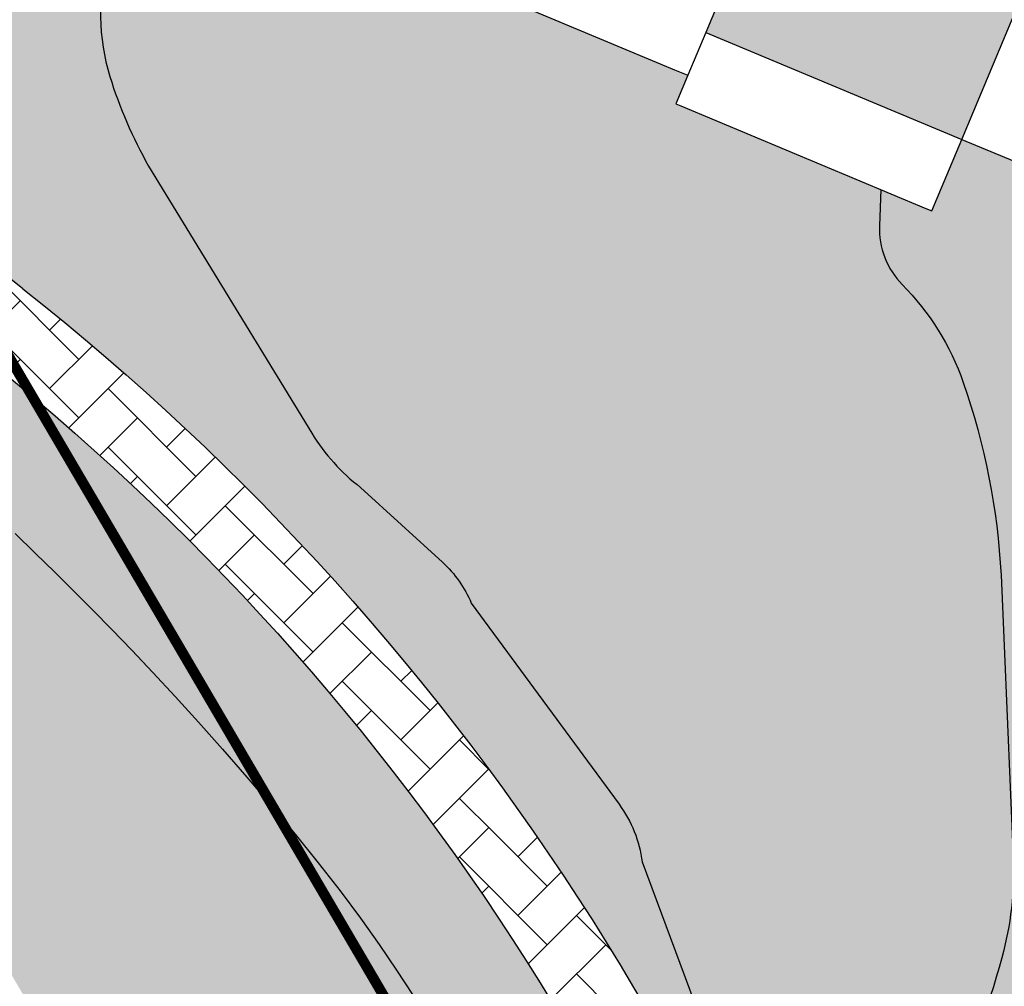
# Model space of a CAD drawing. Units: inches. Extents: x 450 to 2262, y -320 to 1306.
# Drawn here: x 1352 to 1371, y -134 to -115 of the extents above; entities that cross this region are included whole.
import ezdxf

# ---------------------------------------------------------------- set-up
doc = ezdxf.new("R2010")
doc.units = ezdxf.units.IN
doc.header["$LTSCALE"] = 100
doc.header["$MEASUREMENT"] = 0
doc.linetypes.add('HIDDEN', pattern=[0.375, 0.25, -0.125])
for name, color, linetype in [('00-조경라인', 3, 'Continuous'), ('APT', 2, 'Continuous'), ('L-CON', 92, 'Continuous'), ('L-LINE', 4, 'Continuous'), ('녹지', 91, 'Continuous')]:
    doc.layers.add(name, color=color, linetype=linetype)
doc.layers.add('a_건축한계선', color=7, linetype='Continuous', lineweight=40)
doc.layers.add('S-135-T1', color=7, linetype='Continuous', true_color=0xe1cfec)
pattern_1 = [(45, (-841.8932736523684, -1034.041652567117), (8.881784197001253e-17, 1.131370849898476), [2.4, -0.8]), (135, (-841.3275882273683, -1033.475967142117), (8.881784197001253e-17, 1.131370849898476), [2.4, -0.8])]

# ---------------------------------------------------------------- blocks, each defined once
blk = doc.blocks.new('A$C5E891D1C')
at = {"layer": 'APT', "color": 0}
blk.add_lwpolyline([(43.82910432479184, -75.36642964833607), (41.08150188463947, -81.93492116736002), (48.68323925924665, -85.11473073236834), (48.45169972777308, -85.66825529857829), (53.39651918504183, -87.73667511270992), (55.34916923380183, -83.06861793767314), (55.91191920934921, -83.30401646129633), (57.42464414830965, -79.68765596205844), (56.77886548784545, -79.41752650872036), (58.13723073915662, -76.17018238695573), (57.1132102918491, -75.74183425380534), (58.47929352754295, -72.4760393131669), (54.59078345060493, -70.84947410485267), (52.22715073347945, -76.50003738491193), (50.2436877049106, -75.67035406394484), (49.39663891893679, -77.69533143532942)], close=True, dxfattribs=at)
for points in [[(44.94930040372356, -85.17876681872701), (47.84515642543511, -86.39010446733937)], [(48.45169972777308, -85.66825529857829), (48.10439043056294, -86.49854214789309)], [(47.84515642543511, -86.39010446733937), (48.10439043056294, -86.49854214789309), (47.87285089908937, -87.05206671410292), (47.9651049934414, -87.09065663600836)], [(47.9651049934414, -87.09065663600836), (52.70465909077689, -89.07321387390039)], [(52.70465909077689, -89.07321387390039), (52.81767035635812, -89.12048652823455), (53.39651918504183, -87.73667511270992), (54.5958224116182, -88.23834409748065), (54.64309506596078, -88.1253328318794)]]:
    blk.add_lwpolyline(points, dxfattribs=at)

msp = doc.modelspace()

# ---------------------------------------------------------------- hatches: boundary and pattern name
at = {"ltscale": 100}
h = msp.add_hatch(dxfattribs=at)
h.set_pattern_fill('AR-HBONE', color=40, scale=0.2, style=0)
h.set_pattern_definition(pattern_1)
h.paths.add_polyline_path([(1339.628318269017, -102.0394446811924), (1338.126963231278, -102.2799842355298, 0.1464846516063277), (1351.52259610076, -121.4021066763421, -0.07001732153779143), (1360.673493688663, -130.9881972668169), (1362.220392479329, -130.5767417788276, 0.07292443258609944), (1352.452679916595, -120.2252701985245, -0.1448940996761491)])
h = msp.add_hatch(dxfattribs=at)
h.set_pattern_fill('AR-HBONE', color=40, scale=0.2, style=0)
h.set_pattern_definition(pattern_1)
h.paths.add_polyline_path([(1376.157440394046, -154.5769031572389, -0.1716252698906213), (1383.164500927426, -139.1712876231747), (1398.415133345505, -125.7716752081284, -0.01495533742829344), (1395.052575314737, -122.070623679399), (1379.563857936016, -135.7020845376791, 0.1713376403726267), (1371.17928790952, -154.1089705458686, 0.2155291583369416), (1377.596554017615, -173.1371789273463, 0.08988640066859958), (1384.262371183123, -177.5068889334425), (1403.145892563215, -185.4056211320642), (1404.679426140322, -180.6271183014785), (1386.378135165358, -172.9720960314003, -0.09252787246909874), (1381.036776686864, -169.5088340420459, -0.2109267634790843)])
h = msp.add_hatch(dxfattribs=at)
h.set_pattern_fill('AR-HBONE', color=40, scale=0.2, style=0)
h.set_pattern_definition(pattern_1)
h.paths.add_polyline_path([(1362.220392479329, -130.5767417788275), (1360.673493688663, -130.9881972668168, -0.09858084750454027), (1368.344558867321, -147.8997576134168, 0.04085136816205982), (1371.059874555724, -156.3481289831227, -0.02301062665915398), (1371.179287909522, -154.108970545843, -0.01073486504599642), (1371.321848136923, -152.8124711797848, -0.02586072623212649), (1369.805292012317, -147.5587903435642, 0.0956612288333209)])
at = {"layer": 'S-135-T1'}
msp.add_hatch(color=255, dxfattribs=at).paths.add_polyline_path([(1374.621505386476, -109.2880887748981), (1373.975728807071, -109.0179543461504), (1375.334119077644, -105.7706206894891), (1374.3101019303, -105.3422646667589), (1375.678139859046, -102.0718675608306), (1371.840381901443, -100.4664972414159), (1371.348351334686, -101.6427331539849), (1369.515296282065, -106.0247885145352), (1367.48110005694, -105.1738650639785), (1366.593515505145, -107.2957023964562), (1361.025998852706, -104.9667577143218), (1358.278345805414, -111.5352280652978), (1365.880058682977, -114.7150961979883), (1365.648514886855, -115.2686189803721), (1370.593318409157, -117.3370768919312), (1372.546004423102, -112.669034760479), (1373.108752585155, -112.9044376198157)])
at = {"layer": '녹지'}
h = msp.add_hatch(color=61, dxfattribs=at)
edge = h.paths.add_edge_path()
edge.add_arc((1386.137887016361, -161.6408758469374), 15.97997590267616, 263.301407391647, 263.3021420417296)
edge.add_line((1384.274084792542, -177.5117885844141), (1386.085167244182, -178.2693409014686))
edge.add_arc((1300.958241328762, -203.813726495086), 88.8769326156394, 8.39734246148788, 16.7031391630224, ccw=False)
edge.add_arc((1414.000343928815, -184.1198140214892), 26.00000000000071, 194.9664291599032, 234.9013049249647)
edge.add_arc((1386.975972866823, -222.5734662368959), 20.99999999999612, 11.689739518136776, 54.90130492497002, ccw=False)
edge.add_arc((1462.378924329498, -206.972347343785), 56.00000000000066, 191.6897395181395, 205.772660434121)
edge.add_arc((1429.509712695452, -222.8426002263395), 19.50000000000218, 205.7726604341229, 247.7343760212327)
edge.add_line((1422.121143413997, -240.8886259376482), (1442.28459168198, -275.2983805127351))
edge.add_line((1442.28459168198, -275.2983805127351), (1453.392082563918, -260.9292917579879))
edge.add_line((1453.392082563918, -260.9292917579879), (1445.523408123631, -279.6137891283427))
edge.add_line((1445.523408123631, -279.6137891283427), (1437.689735021555, -276.3147641618091))
edge.add_line((1437.689735021555, -276.3147641618091), (1437.495674729405, -276.775568461934))
edge.add_line((1437.495674729405, -276.775568461934), (1445.790152131604, -280.2686537206138))
edge.add_line((1445.790152131604, -280.2686537206138), (1441.598904895052, -285.9959223005711))
edge.add_line((1441.598904895052, -285.9959223005711), (1298.499733953983, -41.79129612423094))
edge.add_line((1298.499733953983, -41.79129612423094), (1307.696730508565, -42.25511584200035))
edge.add_arc((1329.359518097169, -43.34760597895058), 21.6903181352492, 177.1129252181564, 231.8150097201427)
edge.add_arc((1281.583634781469, -104.0926621359694), 55.59161296196618, 8.734661494843124, 51.815009720141916, ccw=False)
edge.add_arc((1376.759532646046, -89.46977218216011), 40.70106819776495, 188.7346614948402, 231.6797849607368)
edge.add_arc((1322.038274798606, -158.7086636138218), 47.55107141987521, 18.051976297262627, 51.67978496073539, ccw=False)
edge.add_line((1367.24868266953, -143.9735554254601), (1366.461400034426, -144.3979406418066))
edge.add_line((1366.461400034426, -144.3979406418066), (1366.040905169704, -144.6246086720419))
edge.add_line((1366.040905169704, -144.6246086720419), (1365.668929389784, -144.8251224580674))
edge.add_line((1365.668929389784, -144.8251224580674), (1365.054494146922, -145.0199305774075))
edge.add_line((1365.054494146922, -145.0199305774075), (1364.234168656129, -145.0351573809772))
edge.add_line((1364.234168656129, -145.0351573809772), (1363.410212925927, -144.7500940750753))
edge.add_line((1363.410212925927, -144.7500940750753), (1362.913025295342, -144.8706166490025))
edge.add_line((1362.913025295342, -144.8706166490025), (1362.546348484081, -145.094753676998))
edge.add_line((1362.546348484081, -145.094753676998), (1362.360710271239, -144.7797129535825))
edge.add_line((1362.360710271239, -144.7797129535825), (1361.833587211746, -144.7884201723456))
edge.add_line((1361.833587211746, -144.7884201723456), (1361.194078738488, -145.7505256488537))
edge.add_line((1361.194078738488, -145.7505256488537), (1360.921725210939, -146.3722394181777))
edge.add_line((1360.921725210939, -146.3722394181777), (1361.428159824454, -146.6596244250969))
edge.add_line((1361.428159824454, -146.6596244250969), (1361.694847151982, -146.5555194189768))
edge.add_line((1361.694847151982, -146.5555194189768), (1361.795539200685, -147.1613652819833))
edge.add_line((1361.795539200685, -147.1613652819833), (1362.077443064443, -147.9231086096805))
edge.add_line((1362.077443064443, -147.9231086096805), (1362.984785625598, -148.2980517591141))
edge.add_line((1362.984785625598, -148.2980517591141), (1364.002077513202, -148.8123584660017))
edge.add_line((1364.002077513202, -148.8123584660017), (1364.032263257248, -148.8084837579358))
edge.add_line((1364.032263257248, -148.8084837579358), (1364.938069006657, -149.0749636131604))
edge.add_line((1364.938069006657, -149.0749636131604), (1364.948814827482, -149.0781382645738))
edge.add_line((1364.948814827482, -149.0781382645738), (1365.064438583215, -148.6047769839214))
edge.add_line((1365.064438583215, -148.6047769839214), (1365.175079359572, -147.8489331845366))
edge.add_line((1365.175079359572, -147.8489331845366), (1365.794434734852, -147.4522661369236))
edge.add_line((1365.794434734852, -147.4522661369236), (1365.870896379448, -146.948637399812))
edge.add_line((1365.870896379448, -146.948637399812), (1365.672646608495, -146.8247965450684))
edge.add_line((1365.672646608495, -146.8247965450684), (1366.668097230523, -145.9697547753476))
edge.add_line((1366.668097230523, -145.9697547753476), (1367.334899300773, -146.1667489528186))
edge.add_line((1367.334899300773, -146.1667489528186), (1367.450523056506, -145.6933876721662))
edge.add_line((1367.450523056506, -145.6933876721662), (1367.334639382098, -145.5315771690094))
edge.add_line((1367.334639382098, -145.5315771690094), (1367.665753151025, -145.3206984070556))
edge.add_line((1367.665753151025, -145.3206984070556), (1368.079372082098, -146.8207809549916))
edge.add_line((1368.079372082098, -146.8207809549916), (1368.607499980847, -148.9765400076986))
edge.add_line((1368.607499980847, -148.9765400076986), (1369.110090093395, -150.8125790895572))
edge.add_line((1369.110090093395, -150.8125790895572), (1369.529652946926, -152.1794054787008))
edge.add_line((1369.529652946926, -152.1794054787008), (1370.002374683401, -153.5842249227362))
edge.add_line((1370.002374683401, -153.5842249227362), (1370.395780910249, -154.6659850419949))
edge.add_line((1370.395780910249, -154.6659850419949), (1370.744567019592, -155.5698215087662))
edge.add_line((1370.744567019592, -155.5698215087662), (1371.059874555709, -156.3481289830873))
edge.add_arc((1395.434138815338, -156.5252346343609), 24.3749076841316, 179.5836909101208, 207.2056840509909)
edge.add_arc((1391.38941808808, -159.3666948567742), 19.49036743980324, 205.2123964204908, 248.5875145656889)
h = msp.add_hatch(color=61, dxfattribs=at)
edge = h.paths.add_edge_path()
edge.add_arc((1458.588422330522, -67.72372210321339), 83.60854960436114, 210.2209358423962, 218.4255840308656)
edge.add_line((1393.088145091504, -119.6862398304813), (1392.260043282169, -120.6966512316123))
edge.add_line((1392.260043282169, -120.6966512316123), (1391.476714722234, -121.287742276792))
edge.add_line((1391.476714722234, -121.287742276792), (1390.812522054161, -121.3726566456303))
edge.add_line((1390.812522054161, -121.3726566456303), (1390.023068062651, -122.3941063665897))
edge.add_line((1390.023068062651, -122.3941063665897), (1389.981732420629, -122.4721715453026))
edge.add_line((1389.981732420629, -122.4721715453026), (1389.815536161115, -122.3841703493537))
edge.add_line((1389.815536161115, -122.3841703493537), (1389.416899547634, -122.5329274598083))
edge.add_line((1389.416899547634, -122.5329274598083), (1389.403365500277, -122.6590351453017))
edge.add_line((1389.403365500277, -122.6590351453017), (1389.556102185683, -122.7744094287112))
edge.add_line((1389.556102185683, -122.7744094287112), (1389.291080895296, -122.9902462023019))
edge.add_line((1389.291080895296, -122.9902462023019), (1389.307455549558, -122.8823915192066))
edge.add_line((1389.307455549558, -122.8823915192066), (1388.885574813453, -122.618854917333))
edge.add_line((1388.885574813453, -122.618854917333), (1388.547405917634, -122.7326416937954))
edge.add_line((1388.547405917634, -122.7326416937954), (1388.223532286697, -123.2326296930896))
edge.add_line((1388.223532286697, -123.2326296930896), (1388.351870206952, -123.414521252609))
edge.add_line((1388.351870206952, -123.414521252609), (1387.041329584949, -123.7878856362003))
edge.add_line((1387.041329584949, -123.7878856362003), (1386.398953198208, -124.7598480329978))
edge.add_line((1386.398953198208, -124.7598480329978), (1385.361659873183, -125.0458820847023))
edge.add_line((1385.361659873183, -125.0458820847023), (1384.216044428985, -125.6832894433641))
edge.add_line((1384.216044428985, -125.6832894433641), (1383.210785539484, -126.3178986331559))
edge.add_line((1383.210785539484, -126.3178986331559), (1382.313008396512, -127.690720863241))
edge.add_line((1382.313008396512, -127.690720863241), (1381.082322622984, -128.8606333545181))
edge.add_line((1381.082322622984, -128.8606333545181), (1379.719481705977, -131.5482035561471))
edge.add_line((1379.719481705977, -131.5482035561471), (1379.41131387097, -132.1423570291748))
edge.add_line((1379.41131387097, -132.1423570291748), (1379.039469674523, -131.9100767955177))
edge.add_line((1379.039469674523, -131.9100767955177), (1378.701300778704, -132.02386357198))
edge.add_line((1378.701300778704, -132.02386357198), (1378.377427147767, -132.5238515712743))
edge.add_line((1378.377427147767, -132.5238515712743), (1378.696531337914, -132.976113526896))
edge.add_line((1378.696531337914, -132.976113526896), (1378.620500343097, -133.0643370248683))
edge.add_line((1378.620500343097, -133.0643370248683), (1378.03127018169, -133.4863254300953))
edge.add_line((1378.03127018169, -133.4863254300953), (1377.991186134979, -133.4303553393981))
edge.add_line((1377.991186134979, -133.4303553393981), (1377.686795122936, -133.25762372745))
edge.add_line((1377.686795122936, -133.25762372745), (1377.197362009937, -133.5671265229533))
edge.add_line((1377.197362009937, -133.5671265229533), (1377.252560678899, -133.9971493439335))
edge.add_line((1377.252560678899, -133.9971493439335), (1375.044327047033, -135.0864250647385))
edge.add_line((1375.044327047033, -135.0864250647385), (1374.178989774238, -135.9948390600566))
edge.add_line((1374.178989774238, -135.9948390600566), (1372.895484872633, -136.0361957292107))
edge.add_line((1372.895484872633, -136.0361957292107), (1371.992312928426, -136.7139020811915))
edge.add_line((1371.992312928426, -136.7139020811915), (1371.512514812367, -137.7571309642238))
edge.add_line((1371.512514812367, -137.7571309642238), (1371.602462218764, -138.6968359047312))
edge.add_line((1371.602462218764, -138.6968359047312), (1370.73406277984, -139.8204306602329))
edge.add_line((1370.73406277984, -139.8204306602329), (1370.240390172855, -141.2336417994477))
edge.add_line((1370.240390172855, -141.2336417994477), (1369.282231996458, -142.6141843344137))
edge.add_line((1369.282231996458, -142.6141843344137), (1368.546806064704, -143.1213570181279))
edge.add_arc((1322.038274798608, -158.7086636138213), 49.05107141987334, 18.52854567965323, 51.67978496073662)
edge.add_arc((1376.759532646049, -89.46977218215761), 39.20106819776863, 188.7346614948429, 231.6797849607366, ccw=False)
edge.add_arc((1281.583634781474, -104.0926621359663), 57.09161296196022, 8.734661494841012, 43.94737288718845)
edge.add_arc((1322.038518553831, -63.2431827610252), 1.389368353762165, 297.8845598557377, 379.5153368708835)
edge.add_line((1323.348070619277, -62.77905151846494), (1335.087712663213, -62.07078779664278))
edge.add_arc((1349.418599824658, -68.61465682401331), 15.7542549389501, 155.4572841288288, 187.9141777980306)
edge.add_arc((1350.53667864145, -68.20453998206085), 16.92003398092195, 188.7684389730066, 235.1486521621474)
edge.add_line((1340.867738028931, -82.08975288453848), (1339.047289555258, -85.19554865288114))
edge.add_line((1339.047289555258, -85.19554865288114), (1343.360894474333, -87.72394945003941))
edge.add_line((1343.360894474333, -87.72394945003941), (1345.236293778424, -84.52440463402422))
edge.add_arc((1356.320757683336, -60.44153078405247), 26.51132122194116, 245.2851179375905, 268.8132886341301)
edge.add_line((1355.771693910822, -86.94716569262721), (1366.796705018882, -91.52169296982515))
edge.add_line((1366.796705018882, -91.52169296982515), (1365.199082252047, -95.34101247587819))
edge.add_line((1365.199082252047, -95.34101247587819), (1368.709350542141, -96.8093590043809))
edge.add_line((1368.709350542141, -96.8093590043809), (1367.871949236712, -98.8112728520149))
edge.add_line((1367.871949236712, -98.8112728520149), (1367.595186953656, -98.69550308629869))
edge.add_line((1367.595186953656, -98.69550308629869), (1366.941087777243, -100.2592099858408))
edge.add_line((1366.941087777243, -100.2592099858408), (1362.559018295522, -98.42618869533237))
edge.add_line((1362.559018295522, -98.42618869533237), (1363.462022468269, -96.26744288711461))
edge.add_line((1363.462022468269, -96.26744288711461), (1358.194313680768, -94.06395834631383))
edge.add_line((1358.194313680768, -94.06395834631383), (1358.157297890701, -94.152449279199))
edge.add_line((1358.157297890701, -94.152449279199), (1353.212478433432, -92.0840294650676))
edge.add_line((1353.212478433432, -92.0840294650676), (1350.372615544941, -98.87308126734013))
edge.add_line((1350.372615544941, -98.87308126734013), (1349.265566412716, -98.41000220447472))
edge.add_line((1349.265566412716, -98.41000220447472), (1347.559891864194, -102.4876331755542))
edge.add_line((1347.559891864194, -102.4876331755542), (1347.521301942282, -102.5798872699224))
edge.add_line((1347.521301942282, -102.5798872699224), (1348.858986310387, -103.1394411375514))
edge.add_line((1348.858986310387, -103.1394411375514), (1346.790566495868, -108.0842605956842))
edge.add_line((1346.790566495868, -108.0842605956842), (1347.94374267529, -108.5666346195111))
edge.add_line((1347.94374267529, -108.5666346195111), (1347.364893846606, -109.9504460350356))
edge.add_line((1347.364893846606, -109.9504460350356), (1352.309713303875, -112.0188658491674))
edge.add_line((1352.309713303875, -112.0188658491674), (1352.533173132729, -111.7437918502208))
edge.add_line((1352.533173132729, -111.7437918502208), (1357.348836857904, -113.7581857736865))
edge.add_line((1357.348836857904, -113.7581857736865), (1357.700005147306, -112.9186735149328))
edge.add_line((1357.700005147306, -112.9186735149328), (1365.301742521914, -116.0984830799403))
edge.add_line((1365.301742521914, -116.0984830799403), (1365.07020299044, -116.6520076461512))
edge.add_line((1365.07020299044, -116.6520076461512), (1370.015022447709, -118.7204274602827))
edge.add_line((1370.015022447709, -118.7204274602827), (1370.593871276393, -117.3366160447582))
edge.add_line((1370.593871276393, -117.3366160447582), (1371.793174502969, -117.8382850295293))
edge.add_line((1371.793174502969, -117.8382850295293), (1373.745824551729, -113.1702278544922))
edge.add_line((1373.745824551729, -113.1702278544922), (1375.138861376202, -113.7529356751627))
edge.add_line((1375.138861376202, -113.7529356751627), (1376.651586315162, -110.1365751759251))
edge.add_line((1376.651586315162, -110.1365751759251), (1375.360028994477, -109.5963162693503))
edge.add_line((1375.360028994477, -109.5963162693503), (1376.602624480486, -106.6257344296503))
edge.add_line((1376.602624480486, -106.6257344296503), (1385.449015208826, -110.326182953487))
edge.add_line((1385.449015208826, -110.326182953487), (1386.343032020317, -109.8068914927811))

# ---------------------------------------------------------------- linework, layer by layer
at = {"layer": 'a_건축한계선', "linetype": 'HIDDEN', "ltscale": 0.1, "const_width": 0.2}
msp.add_lwpolyline([(1381.1137918657, 49.26384984645279), (1305.792184922564, -42.36846914374576), (1442.28459168198, -275.2983805127351), (1495.818986250486, -206.0441740350732), (1536.90704106688, -152.8925652588193), (1576.465066043597, -101.7184629638278), (1481.279901435397, -28.15165099776016)], close=True, dxfattribs=at)
at = {"layer": 'L-CON', "ltscale": 200, "flags": 128}
for points, elevation in [([(1354.461435778784, -112.5503849798567), (1354.104381491953, -113.8224372627094, 0.1440701081043774), (1354.133158436244, -116.1205595112209, 0.05458225879523575), (1354.881247358181, -117.852418255943), (1358.034908870996, -123.0188020662723, 0.0928094611441993), (1358.977963663115, -124.0659680651645), (1360.559052854376, -125.51125461331, -0.1088365537123516), (1361.116118660967, -126.3025144873632), (1363.971344258957, -130.1884427158797, -0.1268588889954276), (1364.418979616383, -131.3049399866766), (1366.245866167325, -136.2263014309207, -0.06414955151779261), (1366.490043596301, -137.2818672782844), (1366.50054621174, -137.9935959522733)], -1.567471478593773e-05), ([(1369.030672365459, -118.3086736031631), (1369.003547454667, -119.0061500903294, 0.2072505483447935), (1369.444292571096, -120.1430166710692, -0.1116021491143741), (1370.620739991492, -122.0351047031743, -0.06995540747070325), (1371.353662119415, -125.7594948087336), (1371.586569164112, -131.2261310231631, -0.07789649678765273), (1371.367802449586, -133.1556015355602, -0.03907936301701884), (1370.306066260328, -136.0961739649022, 0.08051213019015005), (1369.758743082029, -138.1214694095588, -0.02300182976896347), (1369.27383802393, -141.3461063015051, -0.0993839581387594), (1368.794274606785, -142.5016824479028, 0.1946773532686033), (1368.676945967622, -143.0605293280007, 0.1505079713732203), (1369.805060907772, -145.2467416928268, 0.185988163341593), (1370.545840807832, -145.5845734404022, 0.2100566359947976), (1371.312808603593, -145.3011315328656, 0.1118282266728067), (1371.748332032234, -144.6363494006247, -0.576090356046113), (1372.379026712871, -144.5292269960776), (1373.360309155027, -145.1880730602028)], -1.567397175782263e-05)]:
    msp.add_lwpolyline(points, format="xyb", dxfattribs=dict(at, elevation=elevation))
msp.add_lwpolyline([(1352.302955542008, -124.9560570024431), (1352.692309099088, -125.3357042880631), (1353.06653157764, -125.7024628211934), (1353.432780802404, -126.0648505050453), (1353.79821459812, -126.4313852428303), (1354.169990789527, -126.8105849377587), (1354.555267201365, -127.2109674930425), (1354.961201658375, -127.6410508118926), (1355.392546251594, -128.1067967770487), (1355.844430137263, -128.6039431893659), (1356.309576737918, -129.1256718292284), (1356.780709476098, -129.6651644770193), (1357.250551774341, -130.2156029131229), (1357.711827055185, -130.7701689179227), (1358.157258741167, -131.3220442718024), (1358.579570254825, -131.8644107551462), (1358.972856427601, -132.3915100824138), (1359.33669772654, -132.9018237043722), (1359.672046027593, -133.394893005864), (1359.979853206708, -133.8702593717322)], dxfattribs=at)
at = {"layer": 'L-LINE', "color": 0}
for points in [[(1352.452679916595, -120.2252701985245, -0.1896078685016629), (1338.013110612331, -95.42279892753322, 0.1548649727419159), (1322.688314516255, -64.47123391209516, 0.1548649727419159)], [(1352.452679916595, -120.2252701985245, -0.1697699837583611), (1369.805292012317, -147.5587903435641, 0.02586072623212908), (1371.321848136923, -152.8124711797852, 0.02586072623212908)], [(1351.52259610076, -121.4021066763421, -0.1697699837583611), (1368.344558867321, -147.8997576134168, 0.04085136816205567), (1371.059874555724, -156.3481289831219, 0.04085136816205567)]]:
    msp.add_lwpolyline(points, format="xyb", dxfattribs=at)

# ---------------------------------------------------------------- block references
at = {"layer": '00-조경라인', "color": 0, "ltscale": 100}
msp.add_blockref('A$C5E891D1C', (1317.197352091351, -29.5999409320483), dxfattribs=at)

doc.saveas('drawing.dxf')
